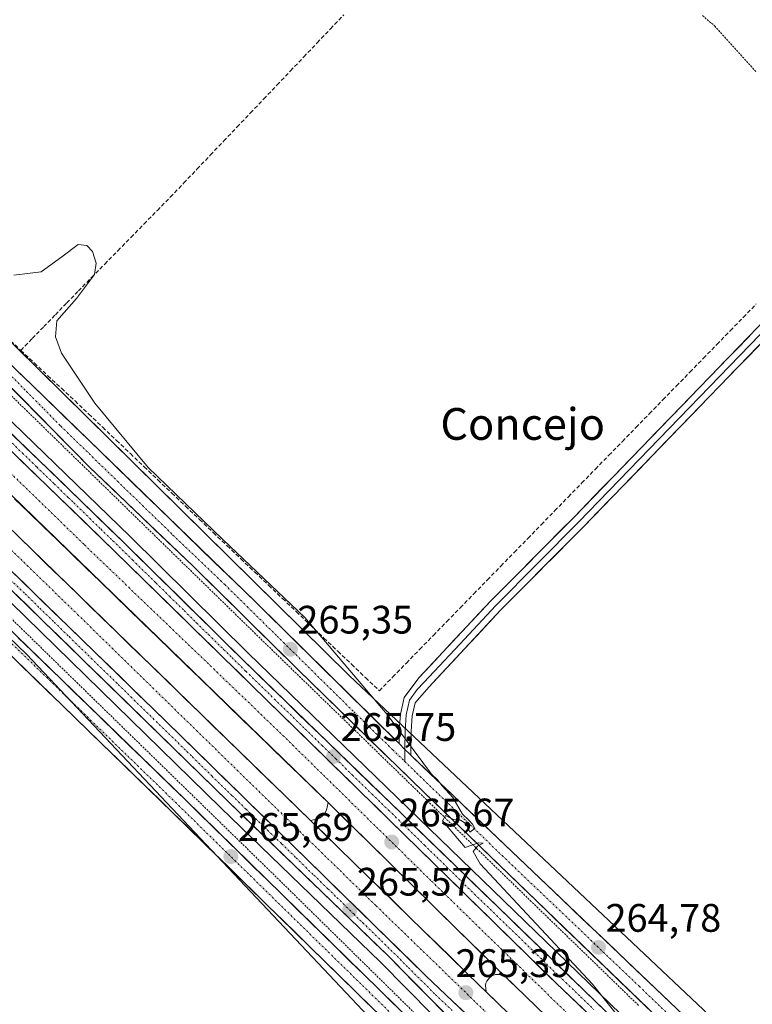
# Model space of a CAD drawing. Units: metres. Extents: x 626076 to 629581, y 4641678 to 4644027.
# Drawn here: x 627522 to 627707, y 4643491 to 4643739 of the extents above; entities that cross this region are included whole.
import ezdxf
from ezdxf.enums import TextEntityAlignment as Align

# ---------------------------------------------------------------- set-up
doc = ezdxf.new("R2010")
doc.units = ezdxf.units.M
doc.header["$MEASUREMENT"] = 0
for name, pattern in [('TRAZO_Y_PUNTO', [1, 0.5, -0.25, 0, -0.25]), ('TRAZOS', [0.75, 0.5, -0.25]), ('TRAZOSX2', [1.5, 1, -0.5])]:
    doc.linetypes.add(name, pattern=pattern)
for name, color, linetype, lineweight in [('Alambrada', 19, 'TRAZOS', 0), ('Arcén (en calzada doble)', 9, 'Continuous', 13), ('Carretera de calzada doble', 1, 'Continuous', 13), ('Carretera de calzada doble Cxs', 1, 'Continuous', 13), ('Carretera de calzada doble eje', 1, 'TRAZO_Y_PUNTO', 0), ('Carretera de calzada única', 19, 'Continuous', 13), ('Carretera de calzada única Cxs', 19, 'Continuous', 13), ('Carretera de calzada única eje', 19, 'TRAZO_Y_PUNTO', 0), ('Carátula', 7, 'Continuous', 5), ('Corriente artificial lineal', 5, 'TRAZOSX2', 13), ('Cultivos herbáceos CxS', 92, 'Continuous', 0), ('Curva de nivel auxiliar', 36, 'TRAZOS', 0), ('Curva de nivel normal', 36, 'Continuous', 0), ('Layer 0', 7, 'Continuous', 0), ('Núcleo urbano CxS', 19, 'Continuous', 0), ('Punto de cota en terreno', 7, 'Continuous', 0), ('Rótulo de punto de cota en terreno', 19, 'Continuous', 0), ('Texto cartográfico', 19, 'Continuous', 0)]:
    doc.layers.add(name, color=color, linetype=linetype, lineweight=lineweight)
doc.styles.add('Arial', font='txt', dxfattribs={"height": 0.2})

# ---------------------------------------------------------------- blocks, each defined once
blk = doc.blocks.new('*U150')
at = {"layer": 'Cultivos herbáceos CxS', "color": 92, "linetype": 'Continuous', "lineweight": 0}
blk.add_polyline3d([(628070.3577, 4643147.0953, 261.7614), (628042.8501, 4643186.3941, 261.5715), (628032.3711, 4643217.8327, 261.6444), (628034.9917, 4643253.2011, 261.5803), (628033.6825, 4643285.9497, 261.5063), (628024.5134, 4643304.2887, 262.017), (628007.4845, 4643318.6983, 262.4127), (627991.7655, 4643334.4179, 262.0201), (627970.1048, 4643350.9827, 262.4273), (627969.4969, 4643351.4475, 262.3209), (627969.0465, 4643351.5119, 262.3319), (627932.8191, 4643356.6875, 265.7114), (627897.4509, 4643357.9977, 265.0858), (627868.6327, 4643360.6177, 264.5655), (627828.8449, 4643378.587, 263.5331), (627770.137, 4643417.7269, 263.7364), (627605.089, 4643573.6119, 265.1818), (627316.9066, 4643857.8703, 265.655), (627268.4396, 4643906.3383, 265.6656), (627259.2704, 4643927.2973, 265.6177), (627239.6212, 4643944.3265, 265.8491)], dxfattribs=at)
blk = doc.blocks.new('*U155')
at = {"layer": 'Cultivos herbáceos CxS', "color": 92, "linetype": 'Continuous', "lineweight": 0}
blk.add_polyline3d([(627117.7964, 4643970.5253, 267.3521), (627523.8732, 4643578.8521, 265.9105), (627633.905, 4643462.2661, 264.8015)], dxfattribs=at)
blk = doc.blocks.new('5PATER')
at = {"layer": 'Carátula', "linetype": 'Continuous', "lineweight": 5}
h = blk.add_hatch(color=250, dxfattribs=at)
edge = h.paths.add_edge_path()
edge.add_ellipse((0, 0.01), major_axis=(-1.33, -1.34), ratio=0.999422, start_angle=0, end_angle=360)
blk = doc.blocks.new('*U177')
at = {"layer": 'Carretera de calzada única Cxs', "color": 19, "linetype": 'Continuous', "lineweight": 13}
for points in [[(627628.77, 4643488.86, 265.21), (627625.26, 4643492.42, 265.25), (627621.75, 4643495.98, 265.3), (627618.25, 4643499.53, 265.36), (627614.74, 4643503.09, 265.38), (627611.39, 4643506.33, 265.43), (627608.03, 4643509.57, 265.46), (627604.68, 4643512.81, 265.5), (627601.33, 4643516.04, 265.55), (627597.97, 4643519.28, 265.59), (627594.62, 4643522.52, 265.62), (627591.27, 4643525.76, 265.69), (627587.91, 4643529, 265.77), (627584.56, 4643532.24, 265.77), (627581.21, 4643535.47, 265.84), (627577.85, 4643538.71, 265.91), (627574.5, 4643541.95, 265.89), (627570.95, 4643545.42, 265.96), (627567.39, 4643548.89, 266.05), (627563.84, 4643552.36, 266.03), (627560.28, 4643555.83, 266.08), (627556.73, 4643559.29, 266.18), (627553.17, 4643562.76, 266.18), (627549.62, 4643566.23, 266.19), (627546.07, 4643569.7, 266.28), (627542.51, 4643573.17, 266.32), (627538.96, 4643576.64, 266.34), (627535.4, 4643580.11, 266.36), (627531.85, 4643583.58, 266.43), (627528.29, 4643587.04, 266.42), (627524.74, 4643590.51, 266.45), (627521.18, 4643593.98, 266.51)], [(627519.91, 4643600.01, 266.63), (627523.47, 4643596.56, 266.6), (627527.02, 4643593.1, 266.59), (627530.57, 4643589.64, 266.56), (627534.13, 4643586.19, 266.52), (627537.68, 4643582.73, 266.48), (627541.24, 4643579.27, 266.47), (627544.79, 4643575.82, 266.43), (627548.35, 4643572.36, 266.39), (627551.9, 4643568.9, 266.34), (627555.46, 4643565.45, 266.3), (627559.01, 4643561.99, 266.27), (627562.58, 4643558.49, 266.23), (627566.15, 4643554.99, 266.17), (627569.72, 4643551.49, 266.12), (627573.29, 4643547.99, 266.07), (627576.86, 4643544.5, 266.03), (627580.43, 4643541, 265.99), (627584, 4643537.5, 265.93), (627587.57, 4643534, 265.88), (627591.14, 4643530.5, 265.82), (627594.71, 4643527, 265.75), (627598.01, 4643523.77, 265.72), (627601.32, 4643520.53, 265.68), (627604.62, 4643517.3, 265.61), (627607.92, 4643514.07, 265.58), (627611.23, 4643510.83, 265.53), (627614.53, 4643507.6, 265.49), (627617.83, 4643504.37, 265.45), (627621.14, 4643501.13, 265.42), (627624.44, 4643497.9, 265.38), (627627.81, 4643494.7, 265.34), (627631.17, 4643491.5, 265.32), (627634.54, 4643488.29, 265.29)]]:
    blk.add_polyline3d(points, dxfattribs=at)
blk = doc.blocks.new('*U178')
at = {"layer": 'Carretera de calzada única Cxs', "color": 19, "linetype": 'Continuous', "lineweight": 13}
for points in [[(627663.92, 4643489.64, 265.04), (627660.57, 4643492.84, 265.07), (627657.22, 4643496.04, 265.12), (627653.74, 4643499.44, 265.16), (627650.27, 4643502.85, 265.21), (627646.79, 4643506.25, 265.25), (627643.32, 4643509.65, 265.3), (627639.84, 4643513.06, 265.34), (627636.36, 4643516.46, 265.36), (627632.89, 4643519.86, 265.39), (627629.41, 4643523.27, 265.44), (627625.93, 4643526.67, 265.49), (627622.46, 4643530.07, 265.53), (627618.98, 4643533.47, 265.6), (627615.51, 4643536.88, 265.63), (627612.03, 4643540.28, 265.66), (627608.55, 4643543.68, 265.71), (627605.08, 4643547.09, 265.75), (627601.6, 4643550.49, 265.79), (627598.12, 4643553.89, 265.82), (627594.65, 4643557.3, 265.86), (627591.17, 4643560.7, 265.91), (627587.7, 4643564.1, 265.95), (627584.22, 4643567.51, 266), (627580.74, 4643570.91, 266.03), (627577.27, 4643574.31, 266.07), (627573.79, 4643577.72, 266.1), (627570.31, 4643581.12, 266.14), (627566.84, 4643584.52, 266.17), (627563.36, 4643587.92, 266.21), (627559.89, 4643591.33, 266.25), (627556.41, 4643594.73, 266.28), (627552.93, 4643598.13, 266.32), (627549.46, 4643601.54, 266.35), (627545.98, 4643604.94, 266.38), (627542.5, 4643608.31, 266.39), (627539.02, 4643611.68, 266.44), (627535.54, 4643615.06, 266.47), (627532.06, 4643618.43, 266.51), (627528.58, 4643621.8, 266.53), (627525.1, 4643625.17, 266.56), (627521.62, 4643628.55, 266.58)], [(627519.97, 4643634.58, 266.46), (627523.51, 4643631.15, 266.41), (627527.06, 4643627.71, 266.45), (627530.6, 4643624.28, 266.41), (627534.14, 4643620.85, 266.32), (627537.68, 4643617.42, 266.33), (627541.23, 4643613.98, 266.34), (627544.77, 4643610.55, 266.28), (627548.31, 4643607.12, 266.2), (627551.62, 4643603.85, 266.24), (627554.94, 4643600.57, 266.2), (627558.25, 4643597.3, 266.2), (627561.57, 4643594.03, 266.18), (627564.88, 4643590.75, 266.12), (627568.2, 4643587.48, 266.08), (627571.51, 4643584.21, 266.06), (627574.83, 4643580.93, 266.01), (627578.14, 4643577.66, 265.96), (627581.72, 4643574.19, 265.93), (627585.3, 4643570.73, 265.91), (627588.87, 4643567.26, 265.84), (627592.45, 4643563.79, 265.8), (627596.03, 4643560.33, 265.74), (627599.61, 4643556.86, 265.71), (627603.19, 4643553.39, 265.69), (627606.77, 4643549.93, 265.65), (627610.34, 4643546.46, 265.6), (627613.92, 4643542.99, 265.57), (627617.5, 4643539.53, 265.5), (627621.08, 4643536.06, 265.46), (627624.66, 4643532.59, 265.44), (627628.23, 4643529.13, 265.37), (627631.81, 4643525.66, 265.33), (627635.39, 4643522.19, 265.31), (627638.97, 4643518.73, 265.26), (627642.55, 4643515.26, 265.22), (627646.12, 4643511.79, 265.2), (627649.7, 4643508.33, 265.16), (627653.28, 4643504.86, 265.08), (627656.86, 4643501.39, 265.06), (627660.44, 4643497.93, 265.01), (627664.02, 4643494.46, 264.96), (627667.59, 4643490.99, 264.94), (627671.17, 4643487.53, 264.91)]]:
    blk.add_polyline3d(points, dxfattribs=at)
blk = doc.blocks.new('*U179')
at = {"layer": 'Carretera de calzada única Cxs', "color": 19, "linetype": 'Continuous', "lineweight": 13}
for points in [[(627612.62, 4643488.15, 265.3), (627609.16, 4643491.55, 265.35), (627605.69, 4643494.94, 265.34), (627602.23, 4643498.34, 265.39), (627598.76, 4643501.73, 265.4), (627595.3, 4643505.13, 265.4), (627591.83, 4643508.52, 265.46), (627588.36, 4643511.91, 265.42), (627584.9, 4643515.31, 265.43), (627581.43, 4643518.7, 265.56), (627577.97, 4643522.1, 265.56), (627574.5, 4643525.49, 265.56), (627571.04, 4643528.89, 265.57), (627567.57, 4643532.28, 265.6), (627564.11, 4643535.68, 265.6), (627560.64, 4643539.07, 265.59), (627557.14, 4643542.47, 265.63), (627553.64, 4643545.87, 265.58), (627550.13, 4643549.27, 265.62), (627546.63, 4643552.66, 265.67), (627543.13, 4643556.06, 265.63), (627539.63, 4643559.46, 265.67), (627536.13, 4643562.86, 265.77), (627532.62, 4643566.26, 265.74), (627529.12, 4643569.66, 265.85), (627525.62, 4643573.06, 265.85), (627522.12, 4643576.45, 265.84), (627518.62, 4643579.85, 265.82)], [(627521.76, 4643583.07, 265.76), (627525.26, 4643579.67, 265.84), (627528.77, 4643576.28, 265.86), (627532.27, 4643572.88, 265.87), (627535.77, 4643569.48, 265.76), (627539.27, 4643566.08, 265.67), (627542.77, 4643562.68, 265.63), (627546.27, 4643559.28, 265.64), (627549.77, 4643555.88, 265.69), (627553.28, 4643552.49, 265.66), (627556.78, 4643549.09, 265.69), (627560.28, 4643545.69, 265.67), (627563.78, 4643542.29, 265.61), (627567.25, 4643538.89, 265.66), (627570.71, 4643535.5, 265.59), (627574.18, 4643532.1, 265.55), (627577.65, 4643528.71, 265.56), (627581.12, 4643525.31, 265.55), (627584.58, 4643521.91, 265.48), (627588.05, 4643518.52, 265.51), (627591.52, 4643515.12, 265.5), (627594.98, 4643511.73, 265.39), (627598.45, 4643508.33, 265.39), (627601.92, 4643504.93, 265.43), (627605.38, 4643501.54, 265.31), (627608.85, 4643498.14, 265.27), (627612.32, 4643494.75, 265.35), (627615.79, 4643491.35, 265.24), (627619.25, 4643487.95, 265.18)]]:
    blk.add_polyline3d(points, dxfattribs=at)

msp = doc.modelspace()

# ---------------------------------------------------------------- linework, layer by layer
at = {"layer": 'Alambrada', "color": 19, "linetype": 'TRAZOS', "lineweight": 0}
for points in [[(627212.27, 4643887.39, 266.94), (627281.49, 4643819.98, 266.71), (627300.12, 4643801.75, 266.88), (627308.74, 4643793.31, 266.79), (627320.98, 4643781.33, 266.75), (627333.82, 4643768.76, 266.8), (627397.78, 4643706.67, 266.5), (627399.26, 4643705.22, 266.48), (627498.87, 4643608.52, 266.18), (627563.84, 4643545.13, 265.65), (627587.49, 4643522.05, 265.39), (627629, 4643481.21, 265.01)], [(627507.12, 4643656.64, 265.94), (627581.23, 4643584.35, 265.24), (627650.69, 4643516.9, 264.83), (627678.06, 4643490.37, 264.68)]]:
    msp.add_polyline3d(points, dxfattribs=at)
at = {"layer": 'Arcén (en calzada doble)', "color": 9, "linetype": 'Continuous', "lineweight": 13}
for points in [[(627117.24, 4643983.79), (627400.27, 4643708.31), (627515.94, 4643595.71), (627572.81, 4643540.21), (627613.03, 4643501.37), (627665.59, 4643448.06)], [(627163.4, 4643984.62), (627244.59, 4643905.75), (627323.68, 4643828.49), (627361.6, 4643792), (627398.97, 4643755.12), (627471.88, 4643684.18), (627549.82, 4643608.66), (627579.65, 4643579.2), (627676.24, 4643485.62)], [(627599.77, 4643541.55), (627599.43, 4643539.67), (627598.77, 4643538.58), (627598.32, 4643538.12), (627597.81, 4643537.73), (627597.25, 4643537.42), (627595.38, 4643537.03)], [(627644.23, 4643497.88), (627643.7, 4643498.1), (627643.14, 4643498.23), (627642.57, 4643498.26), (627642.01, 4643498.19), (627641.46, 4643498.02), (627640.95, 4643497.77), (627640.49, 4643497.43), (627640.09, 4643497.01), (627639.77, 4643496.54), (627639.54, 4643496.02), (627639.4, 4643495.46), (627639.59, 4643493.88)]]:
    msp.add_lwpolyline(points, dxfattribs=at)
at = {"layer": 'Carretera de calzada doble', "color": 1, "linetype": 'Continuous', "lineweight": 13}
for points in [[(627595.38, 4643537.03), (627472.9, 4643656.11), (627135.93, 4643984.12)], [(627144.56, 4643984.28), (627183.41, 4643946.34), (627228.56, 4643902.71), (627318.12, 4643815.26), (627446.11, 4643690.87), (627469.2, 4643668.58), (627502.89, 4643635.53), (627599.77, 4643541.55)], [(627599.77, 4643541.55), (627642.11, 4643499.93), (627644.23, 4643497.88)], [(627639.59, 4643493.88), (627637.96, 4643495.46), (627595.38, 4643537.03)], [(627644.23, 4643497.88), (627705.13, 4643438.95), (627760.42, 4643385.66), (627852.16, 4643296.67), (627893.94, 4643255.84)], [(627887.72, 4643252.5), (627710.31, 4643425.25), (627639.59, 4643493.88)]]:
    msp.add_lwpolyline(points, dxfattribs=at)
at = {"layer": 'Carretera de calzada doble Cxs', "color": 1, "linetype": 'Continuous', "lineweight": 13}
for points in [[(627125.77, 4643983.94), (627170.27, 4643940.49), (627239.24, 4643873.21), (627280.64, 4643833.3), (627314.57, 4643799.8), (627407.55, 4643709.3), (627455.93, 4643662.23), (627559.01, 4643561.99), (627594.71, 4643527), (627624.44, 4643497.9), (627651.36, 4643472.28)], [(627155.69, 4643984.48), (627172.23, 4643968.45), (627445.08, 4643702.74), (627545.98, 4643604.94), (627657.22, 4643496.04), (627687.35, 4643467.25)]]:
    msp.add_lwpolyline(points, dxfattribs=at)
for points in [[(627521.62, 4643628.55, 266.58), (627525.1, 4643625.17, 266.56), (627528.58, 4643621.8, 266.53), (627532.06, 4643618.43, 266.51), (627535.54, 4643615.06, 266.47), (627539.02, 4643611.68, 266.44), (627542.5, 4643608.31, 266.39), (627545.98, 4643604.94, 266.38), (627549.46, 4643601.54, 266.35), (627552.93, 4643598.13, 266.32), (627556.41, 4643594.73, 266.28), (627559.89, 4643591.33, 266.25), (627563.36, 4643587.92, 266.21), (627566.84, 4643584.52, 266.17), (627570.31, 4643581.12, 266.14), (627573.79, 4643577.72, 266.1), (627577.27, 4643574.31, 266.07), (627580.74, 4643570.91, 266.03), (627584.22, 4643567.51, 266), (627587.7, 4643564.1, 265.95), (627591.17, 4643560.7, 265.91), (627594.65, 4643557.3, 265.86), (627598.12, 4643553.89, 265.82), (627601.6, 4643550.49, 265.79), (627605.08, 4643547.09, 265.75), (627608.55, 4643543.68, 265.71), (627612.03, 4643540.28, 265.66), (627615.51, 4643536.88, 265.63), (627618.98, 4643533.47, 265.6), (627622.46, 4643530.07, 265.53), (627625.93, 4643526.67, 265.49), (627629.41, 4643523.27, 265.44), (627632.89, 4643519.86, 265.39), (627636.36, 4643516.46, 265.36), (627639.84, 4643513.06, 265.34), (627643.32, 4643509.65, 265.3), (627646.79, 4643506.25, 265.25), (627650.27, 4643502.85, 265.21), (627653.74, 4643499.44, 265.16), (627657.22, 4643496.04, 265.12), (627660.57, 4643492.84, 265.07), (627663.92, 4643489.64, 265.04)], [(627652.61, 4643489.77, 265.1), (627649.11, 4643493.15, 265.21), (627645.61, 4643496.54, 265.27), (627642.11, 4643499.93, 265.37), (627638.58, 4643503.4, 265.46), (627635.05, 4643506.87, 265.5), (627631.53, 4643510.34, 265.54), (627628, 4643513.8, 265.57), (627624.47, 4643517.27, 265.61), (627620.94, 4643520.74, 265.64), (627617.41, 4643524.21, 265.7), (627613.88, 4643527.68, 265.74), (627610.36, 4643531.15, 265.77), (627606.83, 4643534.61, 265.84), (627603.3, 4643538.08, 265.87), (627599.77, 4643541.55, 265.86), (627596.18, 4643545.03, 265.84), (627592.59, 4643548.51, 265.83), (627589.01, 4643551.99, 265.93), (627585.42, 4643555.47, 265.98), (627581.83, 4643558.95, 266.01), (627578.24, 4643562.43, 266.05), (627574.65, 4643565.92, 266.09), (627571.06, 4643569.4, 266.17), (627567.48, 4643572.88, 266.21), (627563.89, 4643576.36, 266.22), (627560.3, 4643579.84, 266.28), (627556.71, 4643583.32, 266.34), (627553.12, 4643586.8, 266.34), (627549.54, 4643590.28, 266.36), (627545.95, 4643593.76, 266.41), (627542.36, 4643597.24, 266.41), (627538.77, 4643600.72, 266.43), (627535.18, 4643604.2, 266.48), (627531.6, 4643607.68, 266.53), (627528.01, 4643611.16, 266.51), (627524.42, 4643614.65, 266.54), (627520.83, 4643618.13, 266.62)], [(627521.89, 4643608.48, 266.71), (627525.39, 4643605.08, 266.62), (627528.89, 4643601.67, 266.57), (627532.39, 4643598.27, 266.63), (627535.89, 4643594.87, 266.56), (627539.39, 4643591.47, 266.48), (627542.89, 4643588.06, 266.5), (627546.39, 4643584.66, 266.49), (627549.89, 4643581.26, 266.4), (627553.39, 4643577.86, 266.39), (627556.89, 4643574.46, 266.4), (627560.39, 4643571.05, 266.28), (627563.89, 4643567.65, 266.27), (627567.38, 4643564.25, 266.27), (627570.88, 4643560.85, 266.17), (627574.38, 4643557.44, 266.12), (627577.88, 4643554.04, 266.11), (627581.38, 4643550.64, 266.03), (627584.88, 4643547.24, 265.99), (627588.38, 4643543.83, 265.94), (627591.88, 4643540.43, 265.9), (627595.38, 4643537.03, 265.91), (627598.93, 4643533.57, 265.94), (627602.48, 4643530.1, 265.88), (627606.03, 4643526.64, 265.83), (627609.57, 4643523.17, 265.78), (627613.12, 4643519.71, 265.73), (627616.67, 4643516.25, 265.69), (627620.22, 4643512.78, 265.65), (627623.77, 4643509.32, 265.58), (627627.32, 4643505.85, 265.55), (627630.86, 4643502.39, 265.53), (627634.41, 4643498.92, 265.49), (627637.96, 4643495.46, 265.42), (627639.59, 4643493.88, 265.34), (627643.13, 4643490.45, 265.29)], [(627634.54, 4643488.29, 265.29), (627631.17, 4643491.5, 265.32), (627627.81, 4643494.7, 265.34), (627624.44, 4643497.9, 265.38), (627621.14, 4643501.13, 265.42), (627617.83, 4643504.37, 265.45), (627614.53, 4643507.6, 265.49), (627611.23, 4643510.83, 265.53), (627607.92, 4643514.07, 265.58), (627604.62, 4643517.3, 265.61), (627601.32, 4643520.53, 265.68), (627598.01, 4643523.77, 265.72), (627594.71, 4643527, 265.75), (627591.14, 4643530.5, 265.82), (627587.57, 4643534, 265.88), (627584, 4643537.5, 265.93), (627580.43, 4643541, 265.99), (627576.86, 4643544.5, 266.03), (627573.29, 4643547.99, 266.07), (627569.72, 4643551.49, 266.12), (627566.15, 4643554.99, 266.17), (627562.58, 4643558.49, 266.23), (627559.01, 4643561.99, 266.27), (627555.46, 4643565.45, 266.3), (627551.9, 4643568.9, 266.34), (627548.35, 4643572.36, 266.39), (627544.79, 4643575.82, 266.43), (627541.24, 4643579.27, 266.47), (627537.68, 4643582.73, 266.48), (627534.13, 4643586.19, 266.52), (627530.57, 4643589.64, 266.56), (627527.02, 4643593.1, 266.59), (627523.47, 4643596.56, 266.6), (627519.91, 4643600.01, 266.63)]]:
    msp.add_polyline3d(points, dxfattribs=at)
at = {"layer": 'Carretera de calzada doble eje', "color": 1, "linetype": 'TRAZO_Y_PUNTO', "lineweight": 0}
for points in [[(627130.79, 4643984.03), (627180.89, 4643935.48), (627242.08, 4643875.28), (627290.85, 4643828.29), (627343.18, 4643777.11), (627377.49, 4643743.66), (627495.55, 4643628.95), (627536.69, 4643588.96), (627611.91, 4643515.52), (627658.71, 4643470.16), (627730.28, 4643401.08), (627780.43, 4643351.94), (627846.78, 4643287.78), (627883.84, 4643251.67), (627884.65, 4643250.86)], [(627149.82, 4643984.37), (627163.58, 4643971), (627188.48, 4643946.85), (627213.21, 4643922.35), (627250.66, 4643885.61), (627288.51, 4643849.49), (627313.72, 4643824.99), (627388.87, 4643751.74), (627438.48, 4643703.34), (627477.14, 4643666.59), (627512.68, 4643631.53), (627538.37, 4643606.55), (627588.42, 4643558.47), (627625.88, 4643521.72), (627663.1, 4643485.46), (627700.79, 4643448.95), (627738.25, 4643412.21), (627763.61, 4643387.55), (627800.35, 4643351.77), (627826.04, 4643327.03), (627851.49, 4643301.09), (627875.68, 4643277.16), (627897.81, 4643257.92)]]:
    msp.add_lwpolyline(points, dxfattribs=at)
at = {"layer": 'Carretera de calzada única', "color": 19, "linetype": 'Continuous', "lineweight": 13}
for points in [[(627120.65, 4643983.85), (627401.96, 4643710.05), (627517.63, 4643597.45), (627574.5, 4643541.95), (627614.74, 4643503.09), (627667.34, 4643449.73), (627704.02, 4643409.96), (627722.97, 4643388.46), (627744.8, 4643363.18), (627764.22, 4643339.78), (627776.56, 4643323.83), (627787.9, 4643307.58), (627798.03, 4643291.09), (627805.6, 4643276.36), (627809.96, 4643265.35), (627812.73, 4643255.77), (627813.45, 4643250.13), (627813.28, 4643243.1), (627811.99, 4643237.82), (627809.35, 4643232.75), (627805.39, 4643227.6), (627801.3, 4643222.96), (627796.68, 4643210.89)], [(627687.51, 4643482.77), (627623.96, 4643544.11), (627592.19, 4643575.09), (627565.81, 4643601.1), (627539.71, 4643626.06), (627513.38, 4643652.77), (627465.91, 4643697.86), (627398.29, 4643764), (627376.35, 4643784.46), (627351.47, 4643809.26), (627322.48, 4643836.51), (627302.96, 4643855.88), (627276.11, 4643881.53), (627221.82, 4643935.59)], [(627674.75, 4643484.06), (627578.14, 4643577.66), (627548.31, 4643607.12), (627470.38, 4643682.63), (627397.46, 4643753.58), (627360.09, 4643790.45), (627322.18, 4643826.94), (627243.08, 4643904.2)], [(627212.26, 4643883.71), (627290.23, 4643807.66), (627294.93, 4643802.85), (627302.9, 4643793.17), (627308.84, 4643786.91), (627313.63, 4643782.74), (627320.02, 4643778.95), (627323.39, 4643776.29), (627333.4, 4643765.58), (627351, 4643748.03), (627396.21, 4643705.35), (627439.61, 4643663.46), (627490.25, 4643613.66), (627563.78, 4643542.29), (627633.12, 4643474.37)], [(627629.95, 4643471.18), (627560.64, 4643539.07), (627487.1, 4643610.44), (627436.47, 4643660.24), (627393.1, 4643702.09), (627347.87, 4643744.8), (627330.17, 4643762.45), (627320.34, 4643772.97), (627317.47, 4643775.23), (627310.98, 4643779.08), (627305.72, 4643783.66), (627299.53, 4643790.19), (627291.58, 4643799.84), (627287.05, 4643804.48), (627209.11, 4643880.49)], [(627332.72, 4643833.39), (627346.31, 4643819.93), (627393.39, 4643774.14), (627446.46, 4643722.35), (627525.25, 4643646.72), (627581.72, 4643591.89), (627617.66, 4643556.4)], [(627620.62, 4643553.49), (627689.37, 4643487.92), (627716.83, 4643463.1), (627751.22, 4643431.08), (627766.48, 4643418.19), (627803.68, 4643388.7), (627811.97, 4643383.12), (627834.95, 4643368.75), (627848.94, 4643360.54), (627855.52, 4643357.32), (627860.18, 4643355.55), (627870.74, 4643352.42)]]:
    msp.add_lwpolyline(points, dxfattribs=at)
at = {"layer": 'Carretera de calzada única Cxs', "color": 19, "linetype": 'Continuous', "lineweight": 13}
for points in [[(627125.77, 4643983.94), (627170.27, 4643940.49), (627239.24, 4643873.21), (627280.64, 4643833.3), (627314.57, 4643799.8), (627407.55, 4643709.3), (627455.93, 4643662.23), (627559.01, 4643561.99), (627594.71, 4643527), (627624.44, 4643497.9), (627651.36, 4643472.28)], [(627155.69, 4643984.48), (627172.23, 4643968.45), (627445.08, 4643702.74), (627545.98, 4643604.94), (627657.22, 4643496.04), (627687.35, 4643467.25)], [(627617.66, 4643556.4), (627619.14, 4643554.94), (627620.21, 4643553.88), (627620.62, 4643553.49)]]:
    msp.add_lwpolyline(points, dxfattribs=at)
for points in [[(627521.67, 4643650.16, 265.53), (627525.25, 4643646.72, 265.56), (627528.78, 4643643.29, 265.6), (627532.31, 4643639.87, 265.57), (627535.84, 4643636.44, 265.53), (627539.37, 4643633.01, 265.61), (627542.9, 4643629.59, 265.54), (627546.43, 4643626.16, 265.54), (627549.96, 4643622.73, 265.44), (627553.49, 4643619.31, 265.41), (627557.01, 4643615.88, 265.38), (627560.54, 4643612.45, 265.38), (627564.07, 4643609.02, 265.34), (627567.6, 4643605.6, 265.33), (627571.13, 4643602.17, 265.36), (627574.66, 4643598.74, 265.3), (627578.19, 4643595.32, 265.25), (627581.72, 4643591.89, 265.27), (627585.12, 4643588.53, 265.34), (627588.52, 4643585.17, 265.25), (627591.93, 4643581.81, 265.23), (627595.33, 4643578.45, 265.27), (627598.73, 4643575.1, 265.17), (627602.13, 4643571.74, 265.19), (627605.53, 4643568.38, 265.12), (627608.94, 4643565.02, 265.09), (627612.34, 4643561.66, 265.12), (627615.74, 4643558.3, 265.15), (627617.66, 4643556.4, 265.09), (627619.14, 4643554.94, 265.05), (627620.21, 4643553.88, 265.06), (627620.62, 4643553.49, 265.03), (627623.67, 4643550.58, 264.83), (627627.13, 4643547.29, 264.79), (627630.59, 4643543.99, 264.77), (627634.04, 4643540.69, 264.67), (627637.5, 4643537.39, 264.68), (627640.96, 4643534.09, 264.59), (627644.42, 4643530.79, 264.59), (627647.88, 4643527.5, 264.68), (627651.33, 4643524.2, 264.77), (627654.79, 4643520.9, 264.56), (627658.25, 4643517.6, 264.54), (627661.71, 4643514.3, 264.59), (627665.17, 4643511.01, 264.42), (627668.62, 4643507.71, 264.49), (627672.08, 4643504.41, 264.57), (627675.54, 4643501.11, 264.44), (627679, 4643497.81, 264.42), (627682.45, 4643494.52, 264.47), (627685.91, 4643491.22, 264.37), (627689.37, 4643487.92, 264.23)], [(627680.45, 4643489.59, 264.67), (627676.92, 4643492.99, 264.73), (627673.39, 4643496.4, 264.74), (627669.86, 4643499.81, 264.73), (627666.33, 4643503.22, 264.74), (627662.8, 4643506.62, 264.71), (627659.27, 4643510.03, 264.73), (627655.74, 4643513.44, 264.78), (627652.2, 4643516.85, 264.8), (627648.67, 4643520.26, 264.85), (627645.14, 4643523.66, 264.85), (627641.61, 4643527.07, 264.89), (627638.08, 4643530.48, 264.9), (627634.55, 4643533.89, 264.89), (627631.02, 4643537.29, 264.96), (627627.49, 4643540.7, 265.01), (627623.96, 4643544.11, 264.95), (627620.43, 4643547.55, 265.06), (627616.9, 4643550.99, 265.03), (627613.37, 4643554.44, 265.02), (627609.84, 4643557.88, 265.1), (627606.31, 4643561.32, 265.1), (627602.78, 4643564.76, 265.09), (627599.25, 4643568.21, 265.21), (627595.72, 4643571.65, 265.24), (627592.19, 4643575.09, 265.15), (627588.89, 4643578.34, 265.2), (627585.6, 4643581.59, 265.29), (627582.3, 4643584.84, 265.25), (627579, 4643588.1, 265.31), (627575.7, 4643591.35, 265.35), (627572.41, 4643594.6, 265.25), (627569.11, 4643597.85, 265.41), (627565.81, 4643601.1, 265.43), (627562.55, 4643604.22, 265.35), (627559.29, 4643607.34, 265.47), (627556.02, 4643610.46, 265.46), (627552.76, 4643613.58, 265.49), (627549.5, 4643616.7, 265.6), (627546.24, 4643619.82, 265.52), (627542.97, 4643622.94, 265.61), (627539.71, 4643626.06, 265.64), (627536.42, 4643629.4, 265.55), (627533.13, 4643632.74, 265.67), (627529.84, 4643636.08, 265.7), (627526.55, 4643639.42, 265.62), (627523.25, 4643642.75, 265.71), (627519.96, 4643646.09, 265.76)]]:
    msp.add_polyline3d(points, dxfattribs=at)
at = {"layer": 'Carretera de calzada única eje', "color": 19, "linetype": 'TRAZO_Y_PUNTO', "lineweight": 0}
for points in [[(627209.79, 4643883.05), (627287.73, 4643807.04), (627292.26, 4643802.4), (627300.21, 4643792.75), (627306.4, 4643786.22), (627311.66, 4643781.64), (627318.35, 4643777.36), (627321.05, 4643774.52), (627330.85, 4643765.01), (627348.55, 4643747.36), (627393.78, 4643704.65), (627437.15, 4643662.8), (627487.78, 4643613), (627561.32, 4643541.63), (627630.63, 4643473.74)], [(627410.23, 4643755), (627436.76, 4643729.1), (627441.3, 4643724.67), (627445.83, 4643720.23), (627456.18, 4643710.1), (627495.58, 4643672.29), (627519.31, 4643649.74), (627523.81, 4643645.18), (627528.15, 4643640.79), (627532.48, 4643636.39), (627560.72, 4643608.97), (627573.76, 4643596.49), (627579.41, 4643590.93), (627586.95, 4643583.49), (627606.26, 4643564.43), (627616.06, 4643554.87), (627619.1, 4643551.91)], [(627518.66, 4643633.63), (627522.83, 4643629.59), (627526.42, 4643626.12), (627530.81, 4643621.86), (627534.35, 4643618.43), (627535.72, 4643617.1), (627542.53, 4643610.5), (627545.6, 4643607.53), (627547.14, 4643606.03), (627550.52, 4643602.7), (627556.48, 4643596.86), (627559.85, 4643593.53), (627563.54, 4643589.93), (627566.6, 4643586.9), (627569.66, 4643583.88), (627573.48, 4643580.14), (627575.52, 4643578.12), (627579.08, 4643574.64), (627582.24, 4643571.58), (627586.27, 4643567.64), (627589.42, 4643564.58), (627594.05, 4643560.05), (627598.27, 4643555.96), (627601.73, 4643552.57), (627605.95, 4643548.48), (627610.88, 4643543.66), (627615.03, 4643539.64), (627615.91, 4643538.78), (627619.93, 4643534.88), (627624.03, 4643530.87), (627636.66, 4643518.5), (627652.47, 4643503.19), (627656.41, 4643499.32), (627659.64, 4643496.2), (627663.49, 4643492.52), (627666.71, 4643489.4)], [(627519.8, 4643597.73), (627523.46, 4643594.16), (627527.15, 4643590.57), (627530.81, 4643587), (627534.54, 4643583.37), (627546.91, 4643571.32), (627550.93, 4643567.4), (627560.37, 4643558.2), (627564.23, 4643554.42), (627565.55, 4643553.13), (627570.51, 4643548.26), (627575.58, 4643543.32), (627579.13, 4643539.89), (627584.52, 4643534.61), (627588.08, 4643531.18), (627591.71, 4643527.62), (627596.23, 4643523.25), (627599.75, 4643519.8), (627602.01, 4643517.62), (627606.24, 4643513.48), (627608.5, 4643511.3), (627612.47, 4643507.46), (627616.39, 4643503.62), (627619.99, 4643499.97), (627623.19, 4643496.84), (627626.79, 4643493.19), (627631.05, 4643489.14)], [(627619.1, 4643551.91), (627622.14, 4643548.94), (627643.64, 4643528.19), (627678.16, 4643495.26), (627688.44, 4643485.34)]]:
    msp.add_lwpolyline(points, dxfattribs=at)
at = {"layer": 'Corriente artificial lineal', "color": 5, "linetype": 'TRAZOSX2', "lineweight": 13}
for points in [[(627522.39, 4643655.51, 265.11), (627525.29, 4643658.5, 264.89), (627528.19, 4643661.49, 264.97), (627531.09, 4643664.49, 264.8), (627533.99, 4643667.48, 264.87), (627536.89, 4643670.47, 264.77), (627540.2, 4643673.85, 264.9), (627543.52, 4643677.24, 264.61), (627546.83, 4643680.62, 264.4), (627550.15, 4643684.01, 264.26), (627553.46, 4643687.39, 264.26), (627556.78, 4643690.78, 264.16), (627560.09, 4643694.16, 264.13), (627563.45, 4643697.69, 264.14), (627566.81, 4643701.22, 263.94), (627570.17, 4643704.75, 263.94), (627573.53, 4643708.29, 263.95), (627576.89, 4643711.82, 263.89), (627580.25, 4643715.35, 263.97), (627583.61, 4643718.88, 263.76), (627586.97, 4643722.41, 263.72), (627590.33, 4643725.94, 263.82), (627593.69, 4643729.47, 263.67), (627597.05, 4643733, 263.59), (627600.41, 4643736.54, 263.7), (627603.77, 4643740.07, 263.6)], [(627522.39, 4643655.51, 265.11), (627525.81, 4643652.32, 265.13), (627529.22, 4643649.13, 265.23), (627532.63, 4643645.95, 265.21), (627536.05, 4643642.76, 264.99), (627539.53, 4643639.44, 265.01), (627543.02, 4643636.12, 265.06), (627546.5, 4643632.8, 264.88), (627549.99, 4643629.48, 265.02), (627553.47, 4643626.16, 265.02), (627556.95, 4643622.84, 264.98), (627560.44, 4643619.52, 264.92), (627563.92, 4643616.2, 264.91), (627567.41, 4643612.88, 264.79), (627570.89, 4643609.56, 264.87), (627574.37, 4643606.24, 264.93), (627577.86, 4643602.92, 264.88), (627581.34, 4643599.6, 264.77), (627584.83, 4643596.28, 264.95), (627588.31, 4643592.96, 264.96), (627591.8, 4643589.64, 264.75), (627595.28, 4643586.32, 264.79), (627598.76, 4643583, 264.71), (627602.25, 4643579.68, 264.75), (627605.73, 4643576.36, 264.95), (627609.22, 4643573.04, 264.88), (627612.7, 4643569.72, 264.6), (627616.1, 4643573.21, 264.43), (627619.5, 4643576.7, 264.4), (627622.9, 4643580.2, 264.35), (627626.31, 4643583.69, 264.23), (627629.71, 4643587.18, 264.23), (627633.11, 4643590.67, 264.23), (627636.51, 4643594.16, 264.1), (627639.91, 4643597.66, 264.03), (627643.31, 4643601.15, 263.97), (627646.72, 4643604.64, 263.97), (627650.12, 4643608.13, 263.94), (627653.52, 4643611.62, 263.78), (627656.92, 4643615.12, 263.59), (627660.32, 4643618.61, 263.56), (627663.72, 4643622.1, 263.52), (627667.12, 4643625.59, 263.49), (627670.53, 4643629.08, 263.59), (627673.93, 4643632.57, 263.6), (627677.33, 4643636.07, 263.44), (627680.73, 4643639.56, 263.37), (627684.13, 4643643.05, 263.4), (627687.53, 4643646.54, 263.45), (627690.94, 4643650.03, 263.47), (627694.34, 4643653.53, 263.39), (627697.74, 4643657.02, 263.15), (627701.14, 4643660.51, 263.09), (627704.4, 4643663.86, 263.04), (627707.65, 4643667.2, 263.01)], [(627518.74, 4643658.92, 265.32), (627522.39, 4643655.51, 265.11)]]:
    msp.add_polyline3d(points, dxfattribs=at)
at = {"layer": 'Cultivos herbáceos CxS', "color": 92, "linetype": 'Continuous', "lineweight": 0}
for points in [[(627117.8, 4643970.53, 267.35), (627523.87, 4643578.85, 265.91), (627633.91, 4643462.27, 264.8)], [(627239.62, 4643944.33, 265.85), (627259.27, 4643927.3, 265.62), (627268.44, 4643906.34, 265.67), (627316.91, 4643857.87, 265.65), (627605.09, 4643573.61, 265.18), (627770.14, 4643417.73, 263.74), (627828.84, 4643378.59, 263.53), (627868.63, 4643360.62, 264.57), (627897.45, 4643358, 265.09), (627932.82, 4643356.69, 265.71), (627969.05, 4643351.51, 262.33), (627969.5, 4643351.45, 262.32), (627970.1, 4643350.98, 262.43), (627991.77, 4643334.42, 262.02), (628007.48, 4643318.7, 262.41), (628024.51, 4643304.29, 262.02), (628033.68, 4643285.95, 261.51), (628034.99, 4643253.2, 261.58), (628032.37, 4643217.83, 261.64), (628042.85, 4643186.39, 261.57), (628070.36, 4643147.1, 261.76)]]:
    msp.add_polyline3d(points, dxfattribs=at)
at = {"layer": 'Curva de nivel auxiliar', "color": 36, "linetype": 'TRAZOS', "lineweight": 0}
msp.add_polyline3d([(627707.54, 4643725.77, 262.5), (627697.32, 4643737.1, 262.5), (627694, 4643739.99, 262.5)], dxfattribs=at)
at = {"layer": 'Curva de nivel normal', "color": 36, "linetype": 'Continuous', "lineweight": 0}
msp.add_polyline3d([(627674.59, 4643485.49, 265), (627666.38, 4643495.79, 265), (627638.12, 4643526.08, 265), (627636.33, 4643529.2, 265), (627637.46, 4643530.6, 265), (627638.82, 4643531.34, 265), (627637.67, 4643531.44, 265), (627634.28, 4643530.22, 265), (627628.65, 4643536.93, 265), (627629.37, 4643538.28, 265), (627631.34, 4643537.28, 265), (627633.18, 4643537.12, 265), (627634.55, 4643536.16, 265), (627635.48, 4643534.09, 265), (627636.78, 4643535.05, 265), (627636.15, 4643536.09, 265), (627635.22, 4643537.16, 265), (627633.68, 4643538.62, 265), (627631.22, 4643542.82, 265), (627628.51, 4643545.78, 265), (627627.35, 4643547.29, 265), (627625.82, 4643548.75, 265), (627614.7, 4643563.74, 265), (627593.93, 4643588.22, 265), (627573.26, 4643607.84, 265), (627554.44, 4643626.02, 265), (627541.02, 4643642.22, 265), (627532.62, 4643654.78, 265), (627531.11, 4643658.89, 265), (627531.5, 4643662.91, 265), (627536.44, 4643668.59, 265), (627540.94, 4643674.65, 265), (627541.37, 4643677.47, 265), (627540.48, 4643680.45, 265), (627539.02, 4643681.92, 265), (627536.83, 4643682.2, 265), (627532.75, 4643679.07, 265), (627527.49, 4643675.29, 265), (627520.66, 4643674.48, 265)], dxfattribs=at)
at = {"layer": 'Layer 0', "linetype": 'Continuous', "lineweight": 0}
for points in [[(627617.66, 4643556.4), (627617.71, 4643559.68), (627617.99, 4643563.87), (627618.94, 4643567.99), (627622.69, 4643572.96), (627640.81, 4643592.41), (627661.77, 4643613.5), (627727.54, 4643681.48), (627774.13, 4643730.57), (627823.72, 4643781.28), (627918.26, 4643879.29), (627970.13, 4643932.81), (627994.84, 4643958.77), (628035.25, 4644000.28), (628035.25, 4644000.28)], [(628037.66, 4644000.33), (627996.07, 4643957.6), (627983.71, 4643944.62), (627971.35, 4643931.64), (627945.42, 4643904.87), (627919.48, 4643878.11), (627824.94, 4643780.1), (627775.36, 4643729.4), (627728.77, 4643680.31), (627662.98, 4643612.31), (627652.51, 4643601.78), (627642.03, 4643591.24), (627632.97, 4643581.51), (627623.94, 4643571.81), (627622.27, 4643570.01), (627620.33, 4643567.36), (627619.47, 4643563.65), (627619.21, 4643559.62), (627619.14, 4643554.94)], [(628040.07, 4644000.37), (627997.29, 4643956.42), (627972.57, 4643930.46), (627920.7, 4643876.93), (627826.16, 4643778.92), (627776.58, 4643728.22), (627729.99, 4643679.13), (627664.19, 4643611.12), (627643.25, 4643590.06), (627625.18, 4643570.65), (627621.73, 4643566.72), (627620.96, 4643563.43), (627620.71, 4643559.56), (627620.62, 4643553.49)], [(627617.66, 4643556.4), (627619.14, 4643554.94), (627620.21, 4643553.88), (627620.62, 4643553.49)], [(627619.14, 4643554.94), (627619.1, 4643551.91)]]:
    msp.add_lwpolyline(points, dxfattribs=at)
msp.add_polyline3d([(627709.21, 4643657.65, 262.98), (627705.75, 4643654.07, 263.01), (627702.28, 4643650.49, 263.05), (627698.82, 4643646.91, 263.07), (627695.36, 4643643.34, 263.09), (627691.9, 4643639.76, 263.12), (627688.43, 4643636.18, 263.09), (627684.97, 4643632.6, 263.1), (627681.51, 4643629.02, 263.11), (627678.04, 4643625.44, 263.11), (627674.58, 4643621.86, 263.11), (627671.12, 4643618.28, 263.15), (627667.65, 4643614.7, 263.17), (627664.19, 4643611.12, 263.21), (627660.7, 4643607.61, 263.27), (627657.21, 4643604.1, 263.31), (627653.72, 4643600.59, 263.35), (627650.23, 4643597.08, 263.4), (627646.74, 4643593.57, 263.52), (627643.25, 4643590.06, 263.57), (627640.24, 4643586.83, 263.64), (627637.23, 4643583.59, 263.7), (627634.22, 4643580.36, 263.73), (627631.2, 4643577.12, 263.78), (627628.19, 4643573.89, 263.84), (627625.18, 4643570.65, 263.96), (627623.45, 4643568.68, 264.09), (627621.73, 4643566.72, 264.18), (627620.96, 4643563.43, 264.26), (627620.71, 4643559.56, 264.68), (627620.67, 4643556.52, 264.89), (627620.62, 4643553.49, 265.06), (627620.62, 4643553.49, 265.06), (627620.21, 4643553.88, 265.06), (627619.14, 4643554.94, 265.05), (627617.66, 4643556.4, 265.08), (627617.71, 4643559.68, 264.97), (627617.99, 4643563.87, 264.68), (627618.94, 4643567.99, 264.33), (627620.82, 4643570.48, 264.17), (627622.69, 4643572.96, 264), (627625.71, 4643576.2, 263.92), (627628.73, 4643579.44, 263.86), (627631.75, 4643582.69, 263.75), (627634.77, 4643585.93, 263.76), (627637.79, 4643589.17, 263.67), (627640.81, 4643592.41, 263.58), (627644.3, 4643595.93, 263.58), (627647.8, 4643599.44, 263.44), (627651.29, 4643602.96, 263.31), (627654.78, 4643606.47, 263.39), (627658.28, 4643609.99, 263.3), (627661.77, 4643613.5, 263.17), (627665.23, 4643617.08, 263.22), (627668.69, 4643620.66, 263.19), (627672.15, 4643624.23, 263.16), (627675.62, 4643627.81, 263.15), (627679.08, 4643631.39, 263.19), (627682.54, 4643634.97, 263.14), (627686, 4643638.55, 263.13), (627689.46, 4643642.12, 263.2), (627692.92, 4643645.7, 263.21), (627696.39, 4643649.28, 263.11), (627699.85, 4643652.86, 263.09), (627703.31, 4643656.43, 263.05), (627706.77, 4643660.01, 263)], dxfattribs=at)
at = {"layer": 'Núcleo urbano CxS', "color": 19, "linetype": 'Continuous', "lineweight": 0}
for points in [[(627633.91, 4643462.27, 264.8), (627523.87, 4643578.85, 265.91), (627117.8, 4643970.53, 267.35)], [(627117.8, 4643970.53, 267.35), (627523.87, 4643578.85, 265.91), (627633.91, 4643462.27, 264.8)], [(627239.62, 4643944.33, 265.85), (627259.27, 4643927.3, 265.62), (627268.44, 4643906.34, 265.67), (627316.91, 4643857.87, 265.65), (627605.09, 4643573.61, 265.18), (627770.14, 4643417.73, 263.74), (627828.84, 4643378.59, 263.53), (627868.63, 4643360.62, 264.57), (627897.45, 4643358, 265.09), (627932.82, 4643356.69, 265.71), (627969.05, 4643351.51, 262.33), (627969.5, 4643351.45, 262.32), (627970.1, 4643350.98, 262.43), (627991.77, 4643334.42, 262.02), (628007.48, 4643318.7, 262.41), (628024.51, 4643304.29, 262.02), (628033.68, 4643285.95, 261.51), (628034.99, 4643253.2, 261.58), (628032.37, 4643217.83, 261.64), (628042.85, 4643186.39, 261.57), (628070.36, 4643147.1, 261.76)], [(627239.62, 4643944.33, 265.85), (627259.27, 4643927.3, 265.62), (627268.44, 4643906.34, 265.67), (627316.91, 4643857.87, 265.65), (627605.09, 4643573.61, 265.18), (627770.14, 4643417.73, 263.74), (627828.84, 4643378.59, 263.53), (627868.63, 4643360.62, 264.57), (627897.45, 4643358, 265.09), (627932.82, 4643356.69, 265.71), (627969.05, 4643351.51, 262.33), (627969.5, 4643351.45, 262.32), (627970.1, 4643350.98, 262.43), (627991.77, 4643334.42, 262.02), (628007.48, 4643318.7, 262.41), (628024.51, 4643304.29, 262.02), (628033.68, 4643285.95, 261.51), (628034.99, 4643253.2, 261.58), (628032.37, 4643217.83, 261.64), (628042.85, 4643186.39, 261.57), (628070.36, 4643147.1, 261.76)]]:
    msp.add_polyline3d(points, dxfattribs=at)

# ---------------------------------------------------------------- block references
at = {"layer": 'Carretera de calzada única Cxs', "color": 19, "linetype": 'Continuous', "lineweight": 13}
for name in ['*U179', '*U177', '*U178']:
    msp.add_blockref(name, (0, 0), dxfattribs=at)
at = {"layer": 'Cultivos herbáceos CxS', "color": 92, "linetype": 'Continuous', "lineweight": 0}
for name in ['*U150', '*U155']:
    msp.add_blockref(name, (0, 0), dxfattribs=at)
at = {"layer": 'Punto de cota en terreno', "linetype": 'Continuous', "lineweight": 0}
for p in [(627590.3, 4643580.19, 265.35), (627601.16, 4643553.14, 265.75), (627615.81, 4643531.6, 265.67), (627575.3, 4643527.95, 265.69), (627605.27, 4643514.44, 265.57), (627667.91, 4643505.05, 264.78), (627634.49, 4643493.64, 265.39)]:
    msp.add_blockref('5PATER', p, dxfattribs=at)

# ---------------------------------------------------------------- texts
at = {"layer": 'Rótulo de punto de cota en terreno', "color": 19, "linetype": 'Continuous', "lineweight": 0, "style": 'Arial'}
for s, p in [('265,35', (627592.06, 4643581.95)), ('265,75', (627602.92, 4643554.9)), ('265,67', (627617.57, 4643533.36)), ('265,69', (627577.06, 4643529.71)), ('265,57', (627607.03, 4643515.92)), ('264,78', (627669.67, 4643506.81)), ('265,39', (627631.91, 4643495.4))]:
    msp.add_text(s, height=7, dxfattribs=at).set_placement(p, align=Align.BOTTOM_LEFT)
at = {"layer": 'Texto cartográfico', "color": 19, "linetype": 'Continuous', "lineweight": 0, "style": 'Arial'}
msp.add_text('Concejo', height=8, dxfattribs=at).set_placement((627648.81, 4643636.97), align=Align.MIDDLE_CENTER)

doc.saveas('drawing.dxf')
